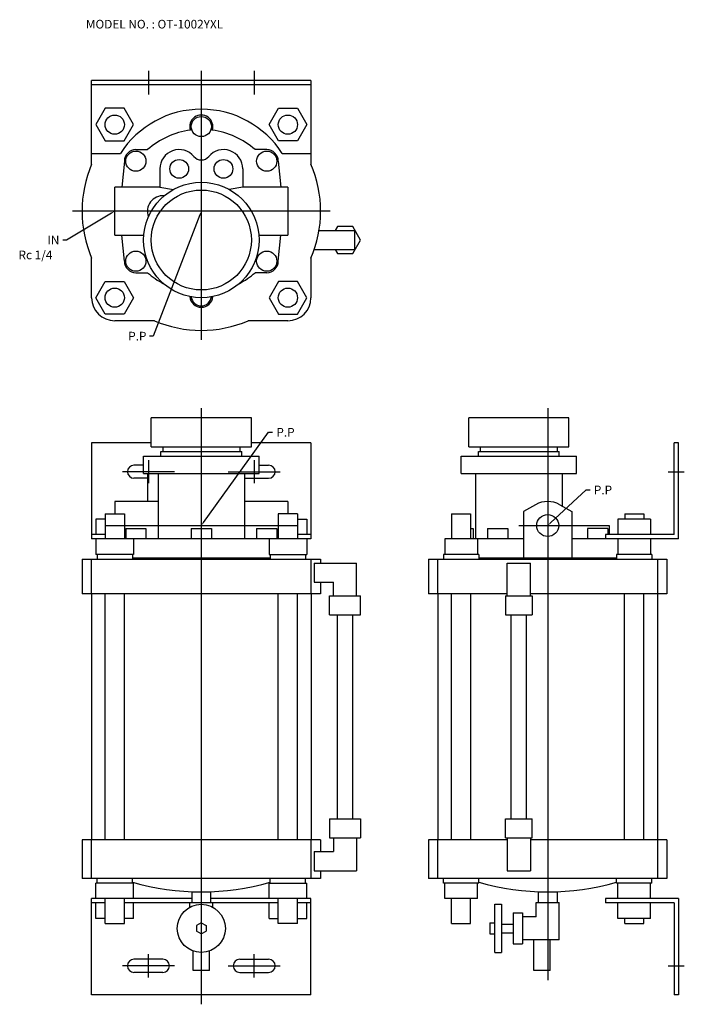
# Model space of a CAD drawing. Extents: x 31 to 1175, y 20 to 610.
# Drawn here: x 31 to 376, y 42 to 555 of the extents above; entities that cross this region are included whole.
import ezdxf

# ---------------------------------------------------------------- set-up
doc = ezdxf.new("R2010")
doc.units = 0
doc.linetypes.add('CENTER', pattern=[0])
doc.layers.add('L-TYUSIN', color=1, linetype='CENTER')
doc.layers.add('L-ZISSEN', color=7, linetype='CONTINUOUS')

msp = doc.modelspace()

# ---------------------------------------------------------------- linework, layer by layer
at = {"layer": 'L-TYUSIN', "color": 0, "linetype": 'CENTER'}
for p, q in [((97.5, 528), (97.5, 515.7)), ((125, 528), (125, 388)), ((152.5, 528), (152.5, 515.7)), ((192, 455), (58, 455)), ((125, 352.5), (125, 42.5)), ((305, 352.5), (305, 55)), ((97.5, 325.5), (97.5, 313.5)), ((152.5, 325.5), (152.5, 313.5)), ((111, 319.5), (84, 319.5)), ((139, 319.5), (166, 319.5)), ((367.7, 319.5), (376, 319.5)), ((75, 291.5), (175, 291.5)), ((290, 291.5), (320, 291.5)), ((97.5, 56.5), (97.5, 68.5)), ((152.5, 56.5), (152.5, 68.5)), ((111, 62.5), (84, 62.5)), ((139, 62.5), (166, 62.5)), ((367.7, 62.5), (376, 62.5))]:
    msp.add_line(p, q, dxfattribs=at)
at = {"layer": 'L-ZISSEN', "color": 0, "linetype": 'CONTINUOUS'}
for p, q in [((68, 479.39), (68, 523)), ((182, 523), (68, 523)), ((182, 523), (182, 479.39)), ((182, 520.7), (68, 520.7)), ((75.09, 508.5), (70.19, 500)), ((84.91, 508.5), (75.09, 508.5)), ((89.81, 500), (84.91, 508.5)), ((160.19, 500), (165.09, 508.5)), ((165.09, 508.5), (174.91, 508.5)), ((174.91, 508.5), (179.81, 500)), ((70.19, 500), (75.09, 491.5)), ((84.91, 491.5), (89.81, 500)), ((165.09, 491.5), (160.19, 500)), ((179.81, 500), (174.91, 491.5)), ((75.09, 491.5), (84.91, 491.5)), ((91, 487), (97.03, 487)), ((159, 487), (152.97, 487)), ((174.91, 491.5), (165.09, 491.5)), ((68, 485), (82.92, 485)), ((167.08, 485), (182, 485)), ((85, 481), (83.7, 467.5)), ((103.5, 477), (103.5, 467.5)), ((146.5, 477), (146.5, 467.5)), ((165, 481), (166.3, 467.5)), ((80, 442.5), (80, 467.5)), ((103.5, 467.5), (80, 467.5)), ((103.5, 467.5), (110.5, 466.27)), ((146.5, 467.5), (139.5, 466.27)), ((170, 467.5), (146.5, 467.5)), ((170, 467.5), (170, 442.5)), ((195.69, 447), (194.54, 445)), ((203.77, 447), (195.69, 447)), ((207.81, 440), (203.77, 447)), ((80, 442.5), (95.1, 442.5)), ((85, 429), (83.7, 442.5)), ((154.9, 442.5), (170, 442.5)), ((165, 429), (166.3, 442.5)), ((186.19, 445), (204.73, 445)), ((204.73, 435), (204.73, 445)), ((203.77, 433), (207.81, 440)), ((68, 410), (68, 430.61)), ((182, 430.61), (182, 410)), ((183.69, 435), (204.73, 435)), ((194.54, 435), (195.69, 433)), ((195.69, 433), (203.77, 433)), ((91, 423), (97.03, 423)), ((159, 423), (152.97, 423)), ((70.19, 410), (75.09, 418.5)), ((75.09, 418.5), (84.91, 418.5)), ((84.91, 418.5), (89.81, 410)), ((165.09, 418.5), (160.19, 410)), ((174.91, 418.5), (165.09, 418.5)), ((179.81, 410), (174.91, 418.5)), ((75.09, 401.5), (70.19, 410)), ((89.81, 410), (84.91, 401.5)), ((160.19, 410), (165.09, 401.5)), ((174.91, 401.5), (179.81, 410)), ((84.91, 401.5), (75.09, 401.5)), ((165.09, 401.5), (174.91, 401.5)), ((100.61, 398), (80, 398)), ((170, 398), (149.39, 398)), ((151, 347.5), (99, 347.5)), ((99, 332.5), (99, 347.5)), ((151, 332.5), (151, 347.5)), ((264, 332.5), (264, 347.5)), ((316, 347.5), (264, 347.5)), ((316, 332.5), (316, 347.5)), ((68, 334.5), (68, 284.5)), ((99, 334.5), (68, 334.5)), ((182, 334.5), (151, 334.5)), ((182, 334.5), (182, 284.5)), ((373, 334.5), (370.7, 334.5)), ((370.7, 286.8), (370.7, 334.5)), ((373, 284.5), (373, 334.5)), ((99, 332.5), (151, 332.5)), ((104, 330), (146, 330)), ((104, 327.5), (104, 330)), ((146, 327.5), (146, 330)), ((264, 332.5), (316, 332.5)), ((269, 327.5), (269, 330)), ((269, 330), (311, 330)), ((311, 327.5), (311, 330)), ((95, 322.9), (90, 322.9)), ((95, 327.5), (155, 327.5)), ((95, 318.5), (95, 327.5)), ((155, 318.5), (155, 327.5)), ((155, 322.9), (160, 322.9)), ((260, 318.5), (260, 327.5)), ((260, 327.5), (320, 327.5)), ((320, 318.5), (320, 327.5)), ((95, 318.5), (155, 318.5)), ((97, 318.5), (97, 304)), ((102.5, 318.5), (102.5, 284.5)), ((147.5, 318.5), (147.5, 284.5)), ((260, 318.5), (320, 318.5)), ((267.5, 318.5), (267.5, 284.5)), ((312.5, 318.5), (312.5, 301.6)), ((97, 316.1), (90, 316.1)), ((147.5, 316.1), (160, 316.1)), ((80, 304), (80, 297.5)), ((102.5, 304), (80, 304)), ((170, 304), (147.5, 304)), ((170, 304), (170, 297.5)), ((298.75, 302.33), (292.5, 298.72)), ((311.25, 302.33), (317.5, 298.72)), ((75, 297.5), (75, 284.5)), ((75, 297.5), (85, 297.5)), ((85, 297.5), (85, 284.5)), ((175, 297.5), (165, 297.5)), ((165, 297.5), (165, 284.5)), ((175, 297.5), (175, 284.5)), ((255.09, 297.5), (255.09, 284.5)), ((255.09, 297.5), (264.91, 297.5)), ((264.91, 297.5), (264.91, 284.5)), ((292.5, 298.72), (292.5, 274.5)), ((317.5, 298.72), (317.5, 274.5)), ((345.09, 297.5), (354.91, 297.5)), ((345.09, 297.5), (345.09, 294.8)), ((354.91, 297.5), (354.91, 294.8)), ((70.19, 294.8), (70.19, 286.8)), ((75, 294.8), (70.19, 294.8)), ((175, 294.8), (179.81, 294.8)), ((179.81, 294.8), (179.81, 286.8)), ((341.5, 294.8), (341.5, 286.8)), ((358.5, 294.8), (341.5, 294.8)), ((358.5, 294.8), (358.5, 286.8)), ((75, 286.8), (68, 286.8)), ((85.75, 289.9), (85.75, 284.5)), ((96.25, 289.9), (96.25, 284.5)), ((119.75, 289.9), (119.75, 284.5)), ((130.25, 289.9), (130.25, 284.5)), ((153.75, 289.9), (153.75, 284.5)), ((164.25, 289.9), (164.25, 284.5)), ((182, 286.8), (175, 286.8)), ((266.25, 289.9), (266.25, 284.5)), ((273.75, 289.9), (273.75, 284.5)), ((284.25, 289.9), (284.25, 284.5)), ((317.5, 291.5), (337, 291.5)), ((325.75, 289.9), (325.75, 284.5)), ((370.7, 286.8), (335, 286.8)), ((335, 286.8), (335, 284.5)), ((336.25, 289.9), (336.25, 286.8)), ((337, 291.5), (337, 286.8)), ((89.81, 284.5), (68, 284.5)), ((70.19, 284.5), (70.19, 276.5)), ((89.81, 284.5), (89.81, 276.5)), ((160.19, 284.5), (89.81, 284.5)), ((160.19, 284.5), (160.19, 276.5)), ((182, 284.5), (160.19, 284.5)), ((179.81, 284.5), (179.81, 276.5)), ((268.5, 284.5), (251.5, 284.5)), ((251.5, 284.5), (251.5, 276.5)), ((255, 286), (255, 284.5)), ((255.09, 286), (255, 286)), ((268.5, 284.5), (268.5, 276.5)), ((292.5, 284.5), (268.5, 284.5)), ((335, 284.5), (317.5, 284.5)), ((373, 284.5), (335, 284.5)), ((341.5, 284.5), (341.5, 276.5)), ((358.5, 284.5), (358.5, 276.5)), ((63, 274), (187, 274)), ((63, 274), (63, 256)), ((68, 256), (68, 274)), ((89.81, 276.5), (70.19, 276.5)), ((70.8, 276.5), (70.8, 274)), ((89.2, 276.5), (89.2, 274)), ((160.8, 274.5), (89.2, 274.5)), ((94, 274.5), (94, 274)), ((122, 274.5), (122, 274)), ((128, 274.5), (128, 274)), ((156, 274.5), (156, 274)), ((160.19, 276.5), (179.81, 276.5)), ((160.8, 276.5), (160.8, 274)), ((179.2, 276.5), (179.2, 274)), ((182, 274), (182, 256)), ((183.69, 272), (205.73, 272)), ((183.69, 272), (183.69, 262)), ((187, 274), (187, 272)), ((205.73, 255), (205.73, 272)), ((243, 274), (243, 256)), ((243, 274), (367, 274)), ((248, 256), (248, 274)), ((269.2, 276.5), (250.8, 276.5)), ((250.8, 276.5), (250.8, 274)), ((269.2, 276.5), (269.2, 274)), ((340.8, 274.5), (269.2, 274.5)), ((276, 274.5), (276, 274)), ((282, 274.5), (282, 274)), ((284, 272), (296, 272)), ((284, 255), (284, 272)), ((296, 255), (296, 272)), ((328, 274.5), (328, 274)), ((334, 274.5), (334, 274)), ((340.8, 276.5), (340.8, 274)), ((359.2, 276.5), (340.8, 276.5)), ((359.2, 276.5), (359.2, 274)), ((362, 274), (362, 256)), ((367, 274), (367, 256)), ((183.69, 262), (193.73, 262)), ((187, 262), (187, 256)), ((193.73, 255), (193.73, 262)), ((187, 256), (63, 256)), ((67.85, 256), (67.85, 128)), ((75, 128), (75, 256)), ((85, 128), (85, 256)), ((165, 128), (165, 256)), ((175, 128), (175, 256)), ((182.15, 256), (182.15, 128)), ((191.65, 255), (207.81, 255)), ((191.65, 245), (191.65, 255)), ((207.81, 245), (207.81, 255)), ((284, 256), (243, 256)), ((247.85, 256), (247.85, 128)), ((255, 128), (255, 256)), ((265, 128), (265, 256)), ((283, 255), (283, 245)), ((283, 255), (297, 255)), ((367, 256), (296, 256)), ((297, 255), (297, 245)), ((345, 128), (345, 256)), ((355, 128), (355, 256)), ((362.15, 256), (362.15, 128)), ((191.65, 245), (207.81, 245)), ((195.73, 139), (195.73, 245)), ((203.73, 139), (203.73, 245)), ((283, 245), (297, 245)), ((286, 139), (286, 245)), ((294, 139), (294, 245)), ((191.65, 139), (207.81, 139)), ((191.65, 139), (191.65, 129)), ((207.81, 139), (207.81, 129)), ((283, 129), (283, 139)), ((283, 139), (297, 139)), ((297, 129), (297, 139)), ((191.65, 129), (207.81, 129)), ((193.73, 129), (193.73, 122)), ((205.73, 129), (205.73, 112)), ((283, 129), (297, 129)), ((284, 129), (284, 112)), ((296, 129), (296, 112)), ((187, 128), (63, 128)), ((63, 128), (63, 108)), ((68, 108), (68, 128)), ((182, 128), (182, 108)), ((187, 128), (187, 122)), ((243, 128), (243, 108)), ((284, 128), (243, 128)), ((248, 108), (248, 128)), ((367, 128), (296, 128)), ((362, 128), (362, 108)), ((367, 128), (367, 108)), ((183.69, 122), (193.73, 122)), ((183.69, 122), (183.69, 112)), ((187, 108), (63, 108)), ((70.8, 105.5), (70.8, 108)), ((89.2, 105.5), (89.2, 108)), ((160.8, 105.5), (160.8, 108)), ((179.2, 105.5), (179.2, 108)), ((183.69, 112), (205.73, 112)), ((187, 112), (187, 108)), ((367, 108), (243, 108)), ((250.8, 105.5), (250.8, 108)), ((269.2, 105.5), (269.2, 108)), ((284, 112), (296, 112)), ((340.8, 105.5), (340.8, 108)), ((359.2, 105.5), (359.2, 108)), ((70.19, 97.5), (70.19, 105.5)), ((89.81, 105.5), (70.19, 105.5)), ((89.81, 97.5), (89.81, 105.5)), ((160.19, 105.5), (179.81, 105.5)), ((160.19, 97.5), (160.19, 105.5)), ((179.81, 97.5), (179.81, 105.5)), ((269.2, 105.5), (250.8, 105.5)), ((251.5, 97.5), (251.5, 105.5)), ((268.5, 97.5), (268.5, 105.5)), ((359.2, 105.5), (340.8, 105.5)), ((341.5, 97.5), (341.5, 105.5)), ((358.5, 97.5), (358.5, 105.5)), ((68, 47.5), (68, 97.5)), ((120.14, 97.5), (68, 97.5)), ((75, 84.5), (75, 97.5)), ((85, 84.5), (85, 97.5)), ((120.14, 101.09), (120.14, 95.5)), ((129.86, 101.09), (129.86, 95.5)), ((182, 97.5), (129.86, 97.5)), ((165, 84.5), (165, 97.5)), ((175, 84.5), (175, 97.5)), ((182, 47.5), (182, 97.5)), ((268.5, 97.5), (251.5, 97.5)), ((255.09, 84.5), (255.09, 97.5)), ((264.91, 84.5), (264.91, 97.5)), ((300.14, 101), (300.14, 95.5)), ((309.86, 101), (309.86, 95.5)), ((373, 97.5), (335, 97.5)), ((335, 97.5), (335, 95.2)), ((373, 97.5), (373, 47.5)), ((75, 95.2), (68, 95.2)), ((70.19, 87.2), (70.19, 95.2)), ((119, 95.2), (85, 95.2)), ((89.81, 87.2), (89.81, 95.2)), ((119, 92.97), (119, 95.5)), ((119, 95.5), (131, 95.5)), ((131, 92.97), (131, 95.5)), ((165, 95.2), (131, 95.2)), ((160.19, 87.2), (160.19, 95.2)), ((182, 95.2), (175, 95.2)), ((179.81, 87.2), (179.81, 95.2)), ((277.5, 94.5), (281, 94.5)), ((277.5, 69.5), (277.5, 94.5)), ((281, 94.5), (281, 69.5)), ((299, 88), (299, 95.5)), ((299, 95.5), (311, 95.5)), ((311, 76), (311, 95.5)), ((370.7, 95.2), (335, 95.2)), ((341.5, 87.2), (341.5, 95.2)), ((358.5, 87.2), (358.5, 95.2)), ((370.7, 95.2), (370.7, 47.5)), ((75, 87.2), (70.19, 87.2)), ((89.81, 87.2), (85, 87.2)), ((160.19, 87.2), (165, 87.2)), ((175, 87.2), (179.81, 87.2)), ((287, 90.08), (287, 73.92)), ((287, 90.08), (292, 90.08)), ((292, 90.08), (292, 73.92)), ((299, 88), (292, 88)), ((358.5, 87.2), (341.5, 87.2)), ((345.09, 84.5), (345.09, 87.2)), ((354.91, 84.5), (354.91, 87.2)), ((75, 84.5), (85, 84.5)), ((125, 84.89), (122.5, 83.44)), ((122.5, 83.44), (122.5, 80.56)), ((125, 84.89), (127.5, 83.44)), ((127.5, 83.44), (127.5, 80.56)), ((175, 84.5), (165, 84.5)), ((255.09, 84.5), (264.91, 84.5)), ((275, 84.89), (277.5, 84.89)), ((275, 84.89), (275, 79.11)), ((281, 84.25), (287, 84.25)), ((345.09, 84.5), (354.91, 84.5)), ((125, 79.11), (122.5, 80.56)), ((125, 79.11), (127.5, 80.56)), ((275, 79.11), (277.5, 79.11)), ((281, 79.75), (287, 79.75)), ((287, 73.92), (292, 73.92)), ((311, 76), (292, 76)), ((297.75, 60), (297.75, 76)), ((306.25, 60), (306.25, 76)), ((120.75, 60), (120.75, 70.24)), ((129.25, 60), (129.25, 70.24)), ((277.5, 69.5), (281, 69.5)), ((105, 65.9), (90, 65.9)), ((145, 65.9), (160, 65.9)), ((105, 59.1), (90, 59.1)), ((129.25, 60), (120.75, 60)), ((145, 59.1), (160, 59.1)), ((306.25, 60), (297.75, 60)), ((182, 47.5), (68, 47.5)), ((373, 47.5), (370.7, 47.5))]:
    msp.add_line(p, q, dxfattribs=at)
at = {"layer": 'L-ZISSEN', "color": 0}
for p, q in [((78.29, 453.97), (55, 440)), ((124.28, 453.13), (100, 390)), ((55, 440), (53, 440)), ((100, 390), (98, 390)), ((126.17, 293.12), (160, 340)), ((160, 340), (162, 340)), ((105, 332.5), (105, 330)), ((145, 332.5), (145, 330)), ((270, 332.5), (270, 330)), ((310, 332.5), (310, 330)), ((306.47, 292.86), (325, 310)), ((325, 310), (327, 310)), ((85.75, 289.9), (96.25, 289.9)), ((119.75, 289.9), (130.25, 289.9)), ((153.75, 289.9), (164.25, 289.9)), ((264.91, 289.9), (266.25, 289.9)), ((273.75, 289.9), (284.25, 289.9)), ((336.25, 289.9), (325.75, 289.9))]:
    msp.add_line(p, q, dxfattribs=at)
at = {"layer": 'L-ZISSEN', "color": 0, "linetype": 'CONTINUOUS'}
for centre, radius in [((80, 500), 5), ((125, 499), 5.25), ((170, 500), 5), ((91, 481), 5.25), ((113.5, 477), 4.86), ((136.5, 477), 4.86), ((159, 481), 5.25), ((125, 440), 30), ((125, 440), 26), ((91, 429), 5.25), ((159, 429), 5.25), ((80, 410), 5), ((170, 410), 5), ((305, 291.5), 5.72), ((125, 82), 12.5)]:
    msp.add_circle(centre, radius, dxfattribs=at)
for centre, radius, start, end in [((125, 458), 50, 32.6836, 147.3164), ((125, 499), 6, 341.7043, 198.2957), ((125, 455), 42.5, 97.7031, 131.1542), ((125, 455), 42.5, 48.8458, 82.2969), ((91, 481), 6, 90, 180), ((113.5, 477), 10, 39.9445, 180), ((136.5, 477), 10, 0, 140.0555), ((159, 481), 6, 0, 90), ((125, 486.63), 5, 219.9445, 320.0555), ((125, 455), 62, 156.8319, 203.1681), ((125, 455), 62, 336.8319, 23.1681), ((105, 455), 8, 84.9668, 201.2934), ((91, 429), 6, 180, 270), ((159, 429), 6, 270, 0), ((125, 455), 42.5, 228.8458, 242.5303), ((125, 455), 42.5, 297.4697, 311.1542), ((80, 410), 12, 180, 270), ((125, 411), 6, 183.7896, 356.2104), ((125, 411), 5.25, 185.9259, 354.0741), ((170, 410), 12, 270, 0), ((125, 455), 62, 246.8319, 293.1681), ((90, 319.5), 3.4, 90, 270), ((160, 319.5), 3.4, 270, 90), ((305, 291.5), 12.5, 60, 120), ((125, 231), 130, 254.0151, 285.9849), ((305, 231), 130, 254.0151, 285.9849), ((90, 62.5), 3.4, 90, 270), ((105, 62.5), 3.4, 270, 90), ((145, 62.5), 3.4, 90, 270), ((160, 62.5), 3.4, 270, 90)]:
    msp.add_arc(centre, radius, start, end, dxfattribs=at)
at = {"layer": 'L-ZISSEN', "color": 0}
for points in [[(78.11, 454.26), (78.46, 453.69), (80, 455)], [(123.97, 453.25), (124.59, 453.01), (125, 455)], [(126.44, 292.93), (125.9, 293.32), (125, 291.5)], [(306.69, 292.61), (306.24, 293.1), (305, 291.5)]]:
    msp.add_solid(points, dxfattribs=at)

# ---------------------------------------------------------------- texts
at = {"layer": 'L-ZISSEN', "color": 0, "linetype": 'CONTINUOUS'}
msp.add_text('MODEL NO. : OT-1002YXL', height=4.5, dxfattribs=at).set_placement((65, 550))
at = {"layer": 'L-ZISSEN', "color": 0}
for s, p in [('IN', (45, 437.75)), ('Rc 1/4', (30, 430)), ('P.P', (87, 387.75)), ('P.P', (164, 337.75)), ('P.P', (329, 307.75))]:
    msp.add_text(s, height=4.5, dxfattribs=at).set_placement(p)

doc.saveas('drawing.dxf')
